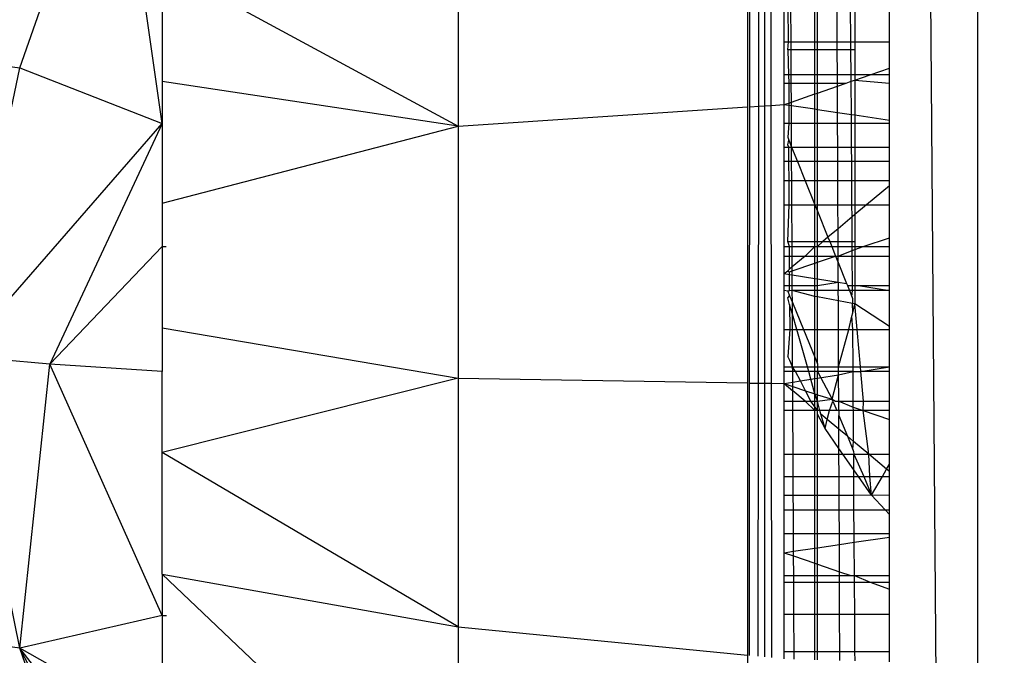
# Model space of a CAD drawing. Units: millimetres. Extents: x 847 to 11179, y 1452 to 9668.
# Drawn here: x 4317 to 4329, y 3209 to 3217 of the extents above; entities that cross this region are included whole.
import ezdxf

# ---------------------------------------------------------------- set-up
doc = ezdxf.new("R2010")
doc.units = ezdxf.units.MM
doc.layers.add('Strefa bezpieczna', color=8, linetype='Continuous')
doc.dimstyles.get("Standard").update_dxf_attribs({"dimtxt": 180, "dimasz": 200, "dimexe": 0.18, "dimexo": 0.0625, "dimgap": 200, "dimtad": 0, "dimtih": 1, "dimtoh": 1, "dimlfac": 0.001, "dimzin": 0, "dimdsep": 46, "dimtxsty": 'Standard', "dimcen": 0.09, "dimse1": 1, "dimse2": 1, "dimadec": 0, "dimazin": 0, "dimtfac": 1, "dimtdec": 4, "dimtofl": 0, "dimtmove": 0, "dimatfit": 3, "dimfxl": 0, "dimtolj": 1, "dimtzin": 0, "dimarcsym": 0})

# ---------------------------------------------------------------- blocks, each defined once
blk = doc.blocks.new('*D12')
at = {"layer": 'Defpoints', "color": 0}
for p in [(6713.831, 8266.761), (1085.159, 1451.717), (4670.983, 1451.717)]:
    blk.add_point(p, dxfattribs=at)
at = {"layer": 'Strefa bezpieczna', "color": 0, "lineweight": -2}
for p, q in [((1085.159, 8066.761), (1085.159, 5149.239)), ((1085.159, 1651.717), (1085.159, 4569.239))]:
    blk.add_line(p, q, dxfattribs=at)
at = {"layer": 'Strefa bezpieczna', "color": 0}
for points in [[(1051.826, 8066.761), (1118.492, 8066.761), (1085.159, 8266.761)], [(1051.826, 1651.717), (1118.492, 1651.717), (1085.159, 1451.717)]]:
    blk.add_solid(points, dxfattribs=at)
at = {"layer": 'Strefa bezpieczna', "color": 0, "insert": (1085.159, 4859.239), "char_height": 180, "attachment_point": 5}
blk.add_mtext('\\A1;6.82', dxfattribs=at)
blk = doc.blocks.new('*D13')
at = {"layer": 'Defpoints', "color": 0}
for p in [(4683.024, 6779.882), (1988.994, 2951.717), (5065.205, 2951.717)]:
    blk.add_point(p, dxfattribs=at)
at = {"layer": 'Strefa bezpieczna', "color": 0, "lineweight": -2}
for p, q in [((1988.994, 6579.882), (1988.994, 5149.239)), ((1988.994, 3151.717), (1988.994, 4569.239))]:
    blk.add_line(p, q, dxfattribs=at)
at = {"layer": 'Strefa bezpieczna', "color": 0}
for points in [[(1955.661, 6579.882), (2022.327, 6579.882), (1988.994, 6779.882)], [(1955.661, 3151.717), (2022.327, 3151.717), (1988.994, 2951.717)]]:
    blk.add_solid(points, dxfattribs=at)
at = {"layer": 'Strefa bezpieczna', "color": 0, "insert": (1988.994, 4859.239), "char_height": 180, "attachment_point": 5}
blk.add_mtext('\\A1;3.83', dxfattribs=at)

msp = doc.modelspace()

# ---------------------------------------------------------------- linework, layer by layer
for p, q in [((4329.093, 3140.25), (4327.945, 3285.398)), ((4329.093, 3284.25), (4329.093, 3140.25)), ((4316.601, 3216.36), (4317.85, 3219.936)), ((4318.459, 3215.632), (4317.85, 3219.936)), ((4326.093, 3219.254), (4326.093, 3215.849)), ((4326.123, 3215.851), (4326.124, 3219.258)), ((4326.24, 3215.859), (4326.244, 3219.276)), ((4326.321, 3215.865), (4326.321, 3219.287)), ((4326.404, 3215.87), (4326.4, 3219.298)), ((4322.321, 3218.707), (4322.321, 3215.598)), ((4318.459, 3217.689), (4322.321, 3215.598)), ((4318.459, 3217.171), (4318.459, 3216.182)), ((4326.574, 3216.701), (4326.574, 3217.171)), ((4326.628, 3216.701), (4326.626, 3217.171)), ((4326.663, 3216.701), (4326.66, 3217.171)), ((4326.972, 3216.701), (4326.972, 3217.171)), ((4327.006, 3216.701), (4327.005, 3217.171)), ((4327.265, 3216.701), (4327.263, 3217.171)), ((4327.442, 3216.701), (4327.439, 3217.171)), ((4327.494, 3217.171), (4327.494, 3216.701)), ((4327.945, 3216.701), (4327.945, 3217.171)), ((4326.574, 3216.701), (4326.628, 3216.701)), ((4326.574, 3216.269), (4326.574, 3216.701)), ((4326.619, 3216.593), (4326.628, 3216.701)), ((4326.628, 3216.701), (4326.663, 3216.701)), ((4326.663, 3216.701), (4326.972, 3216.701)), ((4326.663, 3216.593), (4326.663, 3216.701)), ((4326.972, 3216.701), (4327.006, 3216.701)), ((4326.972, 3216.593), (4326.972, 3216.701)), ((4327.006, 3216.701), (4327.265, 3216.701)), ((4327.006, 3216.593), (4327.006, 3216.701)), ((4327.265, 3216.701), (4327.442, 3216.701)), ((4327.265, 3216.593), (4327.265, 3216.701)), ((4327.442, 3216.701), (4327.494, 3216.701)), ((4327.443, 3216.593), (4327.442, 3216.701)), ((4327.494, 3216.701), (4327.945, 3216.701)), ((4327.494, 3216.701), (4327.494, 3216.593)), ((4327.945, 3216.357), (4327.945, 3216.701)), ((4315.215, 3216.545), (4316.601, 3216.36)), ((4326.619, 3216.593), (4326.63, 3216.269)), ((4326.663, 3216.593), (4326.619, 3216.593)), ((4326.972, 3216.593), (4326.663, 3216.593)), ((4326.665, 3216.269), (4326.663, 3216.593)), ((4327.006, 3216.593), (4326.972, 3216.593)), ((4326.972, 3216.269), (4326.972, 3216.593)), ((4327.265, 3216.593), (4327.006, 3216.593)), ((4327.006, 3216.269), (4327.006, 3216.593)), ((4327.443, 3216.593), (4327.265, 3216.593)), ((4327.267, 3216.269), (4327.265, 3216.593)), ((4327.494, 3216.593), (4327.443, 3216.593)), ((4327.445, 3216.269), (4327.443, 3216.593)), ((4327.494, 3216.593), (4327.494, 3216.269)), ((4315.817, 3212.598), (4316.601, 3216.36)), ((4316.601, 3216.36), (4318.459, 3215.632)), ((4327.692, 3216.269), (4327.945, 3216.357)), ((4327.945, 3216.269), (4327.945, 3216.357)), ((4326.574, 3216.16), (4326.574, 3216.269)), ((4326.63, 3216.269), (4326.574, 3216.269)), ((4326.63, 3216.269), (4326.631, 3216.16)), ((4326.665, 3216.269), (4326.63, 3216.269)), ((4326.972, 3216.269), (4326.665, 3216.269)), ((4326.665, 3216.16), (4326.665, 3216.269)), ((4327.006, 3216.269), (4326.972, 3216.269)), ((4326.972, 3216.16), (4326.972, 3216.269)), ((4327.267, 3216.269), (4327.006, 3216.269)), ((4327.006, 3216.16), (4327.006, 3216.269)), ((4327.445, 3216.269), (4327.267, 3216.269)), ((4327.267, 3216.16), (4327.267, 3216.269)), ((4327.494, 3216.269), (4327.445, 3216.269)), ((4327.446, 3216.184), (4327.445, 3216.269)), ((4327.494, 3216.2), (4327.692, 3216.269)), ((4327.692, 3216.269), (4327.494, 3216.269)), ((4327.494, 3216.269), (4327.494, 3216.2)), ((4327.945, 3216.269), (4327.692, 3216.269)), ((4327.945, 3216.16), (4327.945, 3216.269)), ((4322.321, 3215.598), (4318.459, 3216.182)), ((4318.459, 3216.182), (4318.459, 3215.632)), ((4326.574, 3215.881), (4326.574, 3216.16)), ((4326.574, 3216.16), (4326.631, 3216.16)), ((4326.631, 3216.16), (4326.632, 3215.901)), ((4326.631, 3216.16), (4326.665, 3216.16)), ((4326.665, 3216.16), (4326.972, 3216.16)), ((4326.667, 3215.913), (4326.665, 3216.16)), ((4326.972, 3216.16), (4327.006, 3216.16)), ((4326.972, 3216.019), (4326.972, 3216.16)), ((4327.006, 3216.16), (4327.267, 3216.16)), ((4327.006, 3216.031), (4327.006, 3216.16)), ((4327.006, 3216.031), (4327.267, 3216.122)), ((4327.267, 3216.16), (4327.379, 3216.16)), ((4327.267, 3216.122), (4327.379, 3216.16)), ((4327.267, 3216.122), (4327.267, 3216.16)), ((4327.269, 3215.779), (4327.267, 3216.122)), ((4327.379, 3216.16), (4327.446, 3216.184)), ((4327.446, 3216.184), (4327.494, 3216.2)), ((4327.449, 3215.752), (4327.446, 3216.184)), ((4327.494, 3216.2), (4327.945, 3216.16)), ((4327.494, 3216.2), (4327.494, 3215.746)), ((4327.945, 3215.679), (4327.945, 3216.16)), ((4326.667, 3215.913), (4326.972, 3216.019)), ((4326.972, 3216.019), (4327.006, 3216.031)), ((4326.972, 3215.823), (4326.972, 3216.019)), ((4327.006, 3215.818), (4327.006, 3216.031)), ((4322.321, 3215.598), (4326.093, 3215.849)), ((4326.093, 3215.849), (4326.093, 3212.248)), ((4326.122, 3212.247), (4326.123, 3215.851)), ((4326.123, 3215.851), (4326.24, 3215.859)), ((4326.236, 3212.246), (4326.24, 3215.859)), ((4326.24, 3215.859), (4326.321, 3215.865)), ((4326.321, 3215.865), (4326.404, 3215.87)), ((4326.321, 3212.244), (4326.321, 3215.865)), ((4326.404, 3215.87), (4326.574, 3215.881)), ((4326.408, 3212.243), (4326.404, 3215.87)), ((4326.574, 3215.881), (4326.632, 3215.901)), ((4326.574, 3215.632), (4326.574, 3215.881)), ((4326.574, 3215.881), (4326.632, 3215.873)), ((4326.632, 3215.901), (4326.667, 3215.913)), ((4326.632, 3215.901), (4326.632, 3215.873)), ((4326.632, 3215.873), (4326.667, 3215.868)), ((4326.632, 3215.873), (4326.633, 3215.632)), ((4326.667, 3215.868), (4326.667, 3215.913)), ((4326.667, 3215.868), (4326.972, 3215.823)), ((4326.668, 3215.632), (4326.667, 3215.868)), ((4326.972, 3215.823), (4327.006, 3215.818)), ((4326.972, 3215.632), (4326.972, 3215.823)), ((4327.006, 3215.818), (4327.269, 3215.779)), ((4327.006, 3215.632), (4327.006, 3215.818)), ((4327.269, 3215.779), (4327.449, 3215.752)), ((4327.269, 3215.632), (4327.269, 3215.779)), ((4327.449, 3215.752), (4327.494, 3215.746)), ((4327.449, 3215.632), (4327.449, 3215.752)), ((4327.494, 3215.746), (4327.945, 3215.679)), ((4327.494, 3215.746), (4327.494, 3215.632)), ((4315.817, 3212.598), (4318.459, 3215.632)), ((4318.459, 3215.632), (4316.994, 3212.491)), ((4318.459, 3215.632), (4318.459, 3214.595)), ((4318.459, 3214.595), (4322.321, 3215.598)), ((4322.321, 3215.598), (4322.321, 3212.309)), ((4326.633, 3215.632), (4326.574, 3215.632)), ((4326.574, 3215.323), (4326.574, 3215.632)), ((4326.633, 3215.632), (4326.619, 3215.454)), ((4326.668, 3215.632), (4326.633, 3215.632)), ((4326.972, 3215.632), (4326.668, 3215.632)), ((4326.669, 3215.323), (4326.668, 3215.632)), ((4327.006, 3215.632), (4326.972, 3215.632)), ((4326.972, 3215.323), (4326.972, 3215.632)), ((4327.269, 3215.632), (4327.006, 3215.632)), ((4327.006, 3215.323), (4327.006, 3215.632)), ((4327.449, 3215.632), (4327.269, 3215.632)), ((4327.271, 3215.323), (4327.269, 3215.632)), ((4327.494, 3215.632), (4327.449, 3215.632)), ((4327.451, 3215.323), (4327.449, 3215.632)), ((4327.945, 3215.632), (4327.494, 3215.632)), ((4327.494, 3215.632), (4327.494, 3215.323)), ((4327.945, 3215.632), (4327.945, 3215.679)), ((4327.945, 3215.323), (4327.945, 3215.632)), ((4326.619, 3215.454), (4326.634, 3215.417)), ((4326.574, 3215.323), (4326.634, 3215.323)), ((4326.574, 3215.137), (4326.574, 3215.323)), ((4326.619, 3215.357), (4326.634, 3215.417)), ((4326.634, 3215.323), (4326.619, 3215.357)), ((4326.634, 3215.417), (4326.669, 3215.323)), ((4326.635, 3215.137), (4326.634, 3215.323)), ((4326.634, 3215.323), (4326.669, 3215.323)), ((4326.669, 3215.323), (4326.746, 3215.137)), ((4326.669, 3215.323), (4326.972, 3215.323)), ((4326.67, 3215.137), (4326.669, 3215.323)), ((4326.972, 3215.323), (4327.006, 3215.323)), ((4326.972, 3215.137), (4326.972, 3215.323)), ((4327.006, 3215.323), (4327.271, 3215.323)), ((4327.006, 3215.137), (4327.006, 3215.323)), ((4327.271, 3215.323), (4327.451, 3215.323)), ((4327.271, 3215.137), (4327.271, 3215.323)), ((4327.451, 3215.323), (4327.494, 3215.323)), ((4327.453, 3215.137), (4327.451, 3215.323)), ((4327.494, 3215.323), (4327.945, 3215.323)), ((4327.494, 3215.323), (4327.494, 3215.137)), ((4327.945, 3215.137), (4327.945, 3215.323)), ((4326.574, 3214.885), (4326.574, 3215.137)), ((4326.635, 3215.137), (4326.574, 3215.137)), ((4326.636, 3214.885), (4326.635, 3215.137)), ((4326.67, 3215.137), (4326.635, 3215.137)), ((4326.746, 3215.137), (4326.67, 3215.137)), ((4326.671, 3214.885), (4326.67, 3215.137)), ((4326.746, 3215.137), (4326.848, 3214.885)), ((4326.972, 3215.137), (4326.746, 3215.137)), ((4327.006, 3215.137), (4326.972, 3215.137)), ((4326.972, 3214.885), (4326.972, 3215.137)), ((4327.271, 3215.137), (4327.006, 3215.137)), ((4327.006, 3214.885), (4327.006, 3215.137)), ((4327.453, 3215.137), (4327.271, 3215.137)), ((4327.272, 3214.885), (4327.271, 3215.137)), ((4327.494, 3215.137), (4327.453, 3215.137)), ((4327.454, 3214.885), (4327.453, 3215.137)), ((4327.945, 3215.137), (4327.494, 3215.137)), ((4327.494, 3215.137), (4327.494, 3214.885)), ((4327.945, 3214.885), (4327.945, 3215.137)), ((4326.574, 3214.573), (4326.574, 3214.885)), ((4326.636, 3214.885), (4326.574, 3214.885)), ((4326.671, 3214.885), (4326.636, 3214.885)), ((4326.638, 3214.573), (4326.636, 3214.885)), ((4326.848, 3214.885), (4326.671, 3214.885)), ((4326.673, 3214.573), (4326.671, 3214.885)), ((4326.972, 3214.885), (4326.848, 3214.885)), ((4326.848, 3214.885), (4326.972, 3214.573)), ((4327.006, 3214.885), (4326.972, 3214.885)), ((4326.972, 3214.573), (4326.972, 3214.885)), ((4327.272, 3214.885), (4327.006, 3214.885)), ((4327.007, 3214.573), (4327.006, 3214.885)), ((4327.454, 3214.885), (4327.272, 3214.885)), ((4327.274, 3214.573), (4327.272, 3214.885)), ((4327.494, 3214.885), (4327.454, 3214.885)), ((4327.457, 3214.573), (4327.454, 3214.885)), ((4327.945, 3214.885), (4327.494, 3214.885)), ((4327.494, 3214.885), (4327.494, 3214.573)), ((4327.945, 3214.821), (4327.648, 3214.573)), ((4327.945, 3214.821), (4327.945, 3214.885)), ((4327.945, 3214.573), (4327.945, 3214.821)), ((4318.459, 3214.595), (4318.459, 3214.027)), ((4326.574, 3214.027), (4326.574, 3214.573)), ((4326.574, 3214.573), (4326.638, 3214.573)), ((4326.619, 3214.093), (4326.638, 3214.573)), ((4326.638, 3214.573), (4326.673, 3214.573)), ((4326.673, 3214.573), (4326.972, 3214.573)), ((4326.675, 3214.093), (4326.673, 3214.573)), ((4326.972, 3214.573), (4327.007, 3214.573)), ((4326.972, 3214.573), (4327.007, 3214.49)), ((4326.972, 3214.093), (4326.972, 3214.573)), ((4327.007, 3214.573), (4327.274, 3214.573)), ((4327.007, 3214.49), (4327.007, 3214.573)), ((4327.274, 3214.573), (4327.457, 3214.573)), ((4327.275, 3214.261), (4327.274, 3214.573)), ((4327.457, 3214.573), (4327.494, 3214.573)), ((4327.458, 3214.414), (4327.457, 3214.573)), ((4327.494, 3214.573), (4327.648, 3214.573)), ((4327.648, 3214.573), (4327.494, 3214.444)), ((4327.494, 3214.573), (4327.494, 3214.444)), ((4327.648, 3214.573), (4327.945, 3214.573)), ((4327.945, 3214.143), (4327.945, 3214.573)), ((4327.007, 3214.49), (4327.143, 3214.151)), ((4327.007, 3214.093), (4327.007, 3214.49)), ((4327.494, 3214.444), (4327.458, 3214.414)), ((4327.494, 3214.444), (4327.494, 3214.093)), ((4327.458, 3214.414), (4327.275, 3214.261)), ((4327.46, 3214.093), (4327.458, 3214.414)), ((4327.275, 3214.261), (4327.143, 3214.151)), ((4327.276, 3214.093), (4327.275, 3214.261)), ((4326.619, 3214.093), (4326.675, 3214.093)), ((4326.64, 3214.027), (4326.619, 3214.093)), ((4326.675, 3214.093), (4326.972, 3214.093)), ((4326.676, 3214.027), (4326.675, 3214.093)), ((4326.972, 3214.093), (4327.007, 3214.093)), ((4326.972, 3214.027), (4326.972, 3214.093)), ((4327.007, 3214.093), (4327.075, 3214.093)), ((4327.075, 3214.093), (4327.007, 3214.027)), ((4327.007, 3214.027), (4327.007, 3214.093)), ((4327.143, 3214.151), (4327.075, 3214.093)), ((4327.075, 3214.093), (4327.166, 3214.093)), ((4327.143, 3214.151), (4327.166, 3214.093)), ((4327.166, 3214.093), (4327.276, 3214.093)), ((4327.166, 3214.093), (4327.193, 3214.027)), ((4327.276, 3214.093), (4327.46, 3214.093)), ((4327.276, 3214.027), (4327.276, 3214.093)), ((4327.46, 3214.093), (4327.494, 3214.093)), ((4327.46, 3214.027), (4327.46, 3214.093)), ((4327.494, 3214.093), (4327.494, 3214.027)), ((4327.604, 3214.027), (4327.945, 3214.143)), ((4327.945, 3214.027), (4327.945, 3214.143)), ((4318.459, 3214.027), (4316.994, 3212.491)), ((4318.459, 3214.027), (4318.511, 3214.027)), ((4318.459, 3214.027), (4318.459, 3212.969)), ((4326.574, 3214.027), (4326.64, 3214.027)), ((4326.574, 3213.904), (4326.574, 3214.027)), ((4326.64, 3214.027), (4326.676, 3214.027)), ((4326.641, 3213.904), (4326.64, 3214.027)), ((4326.676, 3214.027), (4326.972, 3214.027)), ((4326.676, 3213.904), (4326.676, 3214.027)), ((4326.972, 3214.027), (4326.848, 3213.904)), ((4326.972, 3214.027), (4327.007, 3214.027)), ((4326.972, 3213.904), (4326.972, 3214.027)), ((4327.007, 3214.027), (4327.193, 3214.027)), ((4327.007, 3213.904), (4327.007, 3214.027)), ((4327.193, 3214.027), (4327.276, 3214.027)), ((4327.193, 3214.027), (4327.243, 3213.904)), ((4327.276, 3214.027), (4327.46, 3214.027)), ((4327.277, 3213.904), (4327.276, 3214.027)), ((4327.277, 3213.904), (4327.461, 3213.978)), ((4327.46, 3214.027), (4327.494, 3214.027)), ((4327.461, 3213.978), (4327.46, 3214.027)), ((4327.461, 3213.978), (4327.494, 3213.989)), ((4327.461, 3213.904), (4327.461, 3213.978)), ((4327.494, 3213.989), (4327.604, 3214.027)), ((4327.494, 3214.027), (4327.604, 3214.027)), ((4327.494, 3214.027), (4327.494, 3213.989)), ((4327.494, 3213.989), (4327.494, 3213.904)), ((4327.604, 3214.027), (4327.945, 3214.027)), ((4327.945, 3213.904), (4327.945, 3214.027)), ((4326.574, 3213.904), (4326.641, 3213.904)), ((4326.574, 3213.675), (4326.574, 3213.904)), ((4326.641, 3213.904), (4326.676, 3213.904)), ((4326.641, 3213.731), (4326.641, 3213.904)), ((4326.676, 3213.904), (4326.848, 3213.904)), ((4326.677, 3213.761), (4326.676, 3213.904)), ((4326.848, 3213.904), (4326.677, 3213.761)), ((4326.677, 3213.71), (4326.972, 3213.811)), ((4326.848, 3213.904), (4326.972, 3213.904)), ((4326.972, 3213.904), (4327.007, 3213.904)), ((4326.972, 3213.811), (4326.972, 3213.904)), ((4326.972, 3213.811), (4327.007, 3213.823)), ((4326.972, 3213.611), (4326.972, 3213.811)), ((4327.007, 3213.904), (4327.243, 3213.904)), ((4327.007, 3213.823), (4327.243, 3213.904)), ((4327.007, 3213.823), (4327.007, 3213.904)), ((4327.007, 3213.605), (4327.007, 3213.823)), ((4327.243, 3213.904), (4327.277, 3213.904)), ((4327.243, 3213.904), (4327.277, 3213.818)), ((4327.277, 3213.904), (4327.461, 3213.904)), ((4327.277, 3213.818), (4327.277, 3213.904)), ((4327.277, 3213.818), (4327.387, 3213.544)), ((4327.278, 3213.562), (4327.277, 3213.818)), ((4327.461, 3213.904), (4327.494, 3213.904)), ((4327.464, 3213.519), (4327.461, 3213.904)), ((4327.494, 3213.904), (4327.945, 3213.904)), ((4327.494, 3213.904), (4327.494, 3213.519)), ((4327.945, 3213.519), (4327.945, 3213.904)), ((4326.574, 3213.675), (4326.619, 3213.712)), ((4326.574, 3213.675), (4326.642, 3213.664)), ((4326.574, 3213.519), (4326.574, 3213.675)), ((4326.641, 3213.731), (4326.619, 3213.712)), ((4326.619, 3213.712), (4326.641, 3213.698)), ((4326.677, 3213.761), (4326.641, 3213.731)), ((4326.641, 3213.698), (4326.677, 3213.71)), ((4326.642, 3213.664), (4326.641, 3213.698)), ((4326.642, 3213.664), (4326.677, 3213.658)), ((4326.642, 3213.519), (4326.642, 3213.664)), ((4326.677, 3213.71), (4326.677, 3213.761)), ((4326.677, 3213.658), (4326.677, 3213.71)), ((4326.677, 3213.658), (4326.972, 3213.611)), ((4326.678, 3213.519), (4326.677, 3213.658)), ((4326.972, 3213.611), (4327.007, 3213.605)), ((4326.972, 3213.519), (4326.972, 3213.611)), ((4327.007, 3213.605), (4327.278, 3213.562)), ((4327.007, 3213.519), (4327.007, 3213.605)), ((4327.007, 3213.519), (4327.278, 3213.562)), ((4327.278, 3213.562), (4327.387, 3213.544)), ((4327.278, 3213.562), (4327.278, 3213.454)), ((4327.387, 3213.544), (4327.397, 3213.519)), ((4326.574, 3213.519), (4326.642, 3213.519)), ((4326.574, 3213.454), (4326.574, 3213.519)), ((4326.619, 3213.444), (4326.574, 3213.454)), ((4326.574, 3212.946), (4326.574, 3213.454)), ((4326.678, 3213.454), (4326.619, 3213.444)), ((4326.619, 3213.444), (4326.643, 3213.454)), ((4326.619, 3213.444), (4326.643, 3213.386)), ((4326.642, 3213.519), (4326.678, 3213.519)), ((4326.643, 3213.454), (4326.642, 3213.519)), ((4326.678, 3213.519), (4326.972, 3213.519)), ((4326.678, 3213.454), (4326.678, 3213.519)), ((4326.972, 3213.377), (4326.678, 3213.454)), ((4326.972, 3213.454), (4326.678, 3213.454)), ((4326.679, 3213.298), (4326.678, 3213.454)), ((4326.972, 3213.519), (4327.007, 3213.519)), ((4326.972, 3213.454), (4326.972, 3213.519)), ((4327.007, 3213.454), (4326.972, 3213.454)), ((4326.972, 3213.377), (4326.972, 3213.454)), ((4327.007, 3213.454), (4327.007, 3213.519)), ((4327.278, 3213.454), (4327.007, 3213.454)), ((4327.007, 3213.371), (4327.007, 3213.454)), ((4327.423, 3213.454), (4327.278, 3213.454)), ((4327.279, 3213.319), (4327.278, 3213.454)), ((4327.397, 3213.519), (4327.464, 3213.519)), ((4327.397, 3213.519), (4327.423, 3213.454)), ((4327.464, 3213.454), (4327.423, 3213.454)), ((4327.423, 3213.454), (4327.454, 3213.377)), ((4327.454, 3213.377), (4327.464, 3213.454)), ((4327.464, 3213.519), (4327.494, 3213.519)), ((4327.464, 3213.454), (4327.464, 3213.519)), ((4327.494, 3213.454), (4327.464, 3213.454)), ((4327.494, 3213.519), (4327.541, 3213.519)), ((4327.494, 3213.519), (4327.494, 3213.454)), ((4327.945, 3213.454), (4327.494, 3213.454)), ((4327.494, 3213.454), (4327.494, 3213.279)), ((4327.541, 3213.519), (4327.945, 3213.519)), ((4327.541, 3213.519), (4327.945, 3213.454)), ((4327.945, 3213.454), (4327.945, 3213.519)), ((4327.945, 3212.983), (4327.945, 3213.454)), ((4326.619, 3213.357), (4326.643, 3213.386)), ((4326.643, 3213.272), (4326.619, 3213.357)), ((4326.643, 3213.386), (4326.679, 3213.298)), ((4326.68, 3213.144), (4326.643, 3213.272)), ((4326.643, 3213.272), (4326.645, 3212.946)), ((4326.679, 3213.298), (4326.824, 3212.946)), ((4326.68, 3213.144), (4326.679, 3213.298)), ((4327.007, 3213.371), (4326.972, 3213.377)), ((4326.972, 3212.946), (4326.972, 3213.377)), ((4327.279, 3213.319), (4327.007, 3213.371)), ((4327.007, 3212.946), (4327.007, 3213.371)), ((4327.465, 3213.284), (4327.279, 3213.319)), ((4327.281, 3212.946), (4327.279, 3213.319)), ((4327.454, 3213.377), (4327.465, 3213.35)), ((4327.465, 3213.35), (4327.465, 3213.284)), ((4327.494, 3213.279), (4327.465, 3213.284)), ((4327.466, 3213.163), (4327.465, 3213.284)), ((4327.466, 3213.163), (4327.494, 3213.279)), ((4327.945, 3212.983), (4327.494, 3213.279)), ((4327.523, 3212.946), (4327.494, 3213.279)), ((4326.736, 3212.946), (4326.68, 3213.144)), ((4326.681, 3212.946), (4326.68, 3213.144)), ((4327.456, 3213.119), (4327.466, 3213.163)), ((4327.414, 3212.946), (4327.456, 3213.119)), ((4327.468, 3212.946), (4327.456, 3213.119)), ((4318.459, 3212.969), (4322.321, 3212.309)), ((4318.459, 3212.969), (4318.459, 3212.396)), ((4326.574, 3212.946), (4326.645, 3212.946)), ((4326.574, 3212.46), (4326.574, 3212.946)), ((4326.645, 3212.946), (4326.619, 3212.593)), ((4326.645, 3212.946), (4326.681, 3212.946)), ((4326.681, 3212.946), (4326.736, 3212.946)), ((4326.683, 3212.46), (4326.681, 3212.946)), ((4326.875, 3212.46), (4326.736, 3212.946)), ((4326.736, 3212.946), (4326.824, 3212.946)), ((4326.824, 3212.946), (4326.972, 3212.586)), ((4326.824, 3212.946), (4326.972, 3212.946)), ((4326.972, 3212.946), (4327.007, 3212.946)), ((4326.972, 3212.586), (4326.972, 3212.946)), ((4327.007, 3212.946), (4327.281, 3212.946)), ((4327.008, 3212.499), (4327.007, 3212.946)), ((4327.281, 3212.946), (4327.414, 3212.946)), ((4327.283, 3212.46), (4327.281, 3212.946)), ((4327.283, 3212.46), (4327.414, 3212.946)), ((4327.414, 3212.946), (4327.468, 3212.946)), ((4327.468, 3212.946), (4327.523, 3212.946)), ((4327.471, 3212.46), (4327.468, 3212.946)), ((4327.566, 3212.46), (4327.523, 3212.946)), ((4327.523, 3212.946), (4327.945, 3212.946)), ((4327.945, 3212.946), (4327.945, 3212.983)), ((4327.945, 3212.46), (4327.945, 3212.946)), ((4316.601, 3208.788), (4315.817, 3212.598)), ((4316.994, 3212.491), (4315.817, 3212.598)), ((4326.647, 3212.54), (4326.619, 3212.593)), ((4326.683, 3212.46), (4326.647, 3212.54)), ((4326.972, 3212.586), (4327.008, 3212.499)), ((4326.972, 3212.46), (4326.972, 3212.586)), ((4327.008, 3212.499), (4327.008, 3212.46)), ((4316.601, 3208.788), (4316.994, 3212.491)), ((4318.459, 3209.214), (4316.994, 3212.491)), ((4318.459, 3212.396), (4316.994, 3212.491)), ((4318.459, 3211.342), (4318.459, 3212.396)), ((4326.574, 3212.396), (4326.574, 3212.46)), ((4326.574, 3212.46), (4326.683, 3212.46)), ((4326.574, 3212.24), (4326.574, 3212.396)), ((4326.684, 3212.396), (4326.574, 3212.396)), ((4326.721, 3212.396), (4326.683, 3212.46)), ((4326.683, 3212.46), (4326.875, 3212.46)), ((4326.684, 3212.396), (4326.683, 3212.46)), ((4326.721, 3212.396), (4326.684, 3212.396)), ((4326.684, 3212.258), (4326.684, 3212.396)), ((4326.784, 3212.274), (4326.721, 3212.396)), ((4326.894, 3212.396), (4326.721, 3212.396)), ((4326.875, 3212.46), (4326.972, 3212.46)), ((4326.894, 3212.396), (4326.875, 3212.46)), ((4326.972, 3212.396), (4326.894, 3212.396)), ((4326.922, 3212.296), (4326.894, 3212.396)), ((4326.972, 3212.46), (4327.008, 3212.46)), ((4326.972, 3212.396), (4326.972, 3212.46)), ((4327.008, 3212.396), (4326.972, 3212.396)), ((4326.972, 3212.304), (4326.972, 3212.396)), ((4327.008, 3212.46), (4327.283, 3212.46)), ((4327.008, 3212.46), (4327.008, 3212.396)), ((4327.008, 3212.396), (4327.198, 3212.036)), ((4327.008, 3212.31), (4327.008, 3212.396)), ((4327.283, 3212.396), (4327.008, 3212.396)), ((4327.283, 3212.46), (4327.471, 3212.46)), ((4327.283, 3212.396), (4327.283, 3212.46)), ((4327.471, 3212.396), (4327.283, 3212.396)), ((4327.283, 3212.354), (4327.283, 3212.396)), ((4327.283, 3212.354), (4327.471, 3212.396)), ((4327.471, 3212.46), (4327.566, 3212.46)), ((4327.471, 3212.396), (4327.471, 3212.46)), ((4327.474, 3212.011), (4327.471, 3212.396)), ((4327.471, 3212.396), (4327.571, 3212.396)), ((4327.566, 3212.46), (4327.945, 3212.46)), ((4327.571, 3212.396), (4327.566, 3212.46)), ((4327.571, 3212.396), (4327.945, 3212.46)), ((4327.945, 3212.396), (4327.571, 3212.396)), ((4327.605, 3212.011), (4327.571, 3212.396)), ((4327.945, 3212.396), (4327.945, 3212.46)), ((4327.945, 3212.011), (4327.945, 3212.396)), ((4322.321, 3212.309), (4318.459, 3211.342)), ((4322.321, 3212.309), (4326.093, 3212.248)), ((4322.321, 3212.309), (4322.321, 3209.065)), ((4326.093, 3212.248), (4326.093, 3208.695)), ((4326.12, 3208.692), (4326.122, 3212.247)), ((4326.122, 3212.247), (4326.236, 3212.246)), ((4326.232, 3208.681), (4326.236, 3212.246)), ((4326.236, 3212.246), (4326.321, 3212.244)), ((4326.321, 3212.244), (4326.408, 3212.243)), ((4326.321, 3208.672), (4326.321, 3212.244)), ((4326.408, 3212.243), (4326.574, 3212.24)), ((4326.412, 3208.663), (4326.408, 3212.243)), ((4326.574, 3212.24), (4326.684, 3212.258)), ((4326.574, 3212.011), (4326.574, 3212.24)), ((4326.574, 3212.24), (4326.685, 3212.202)), ((4326.574, 3212.24), (4326.685, 3212.147)), ((4326.684, 3212.258), (4326.784, 3212.274)), ((4326.685, 3212.202), (4326.684, 3212.258)), ((4326.784, 3212.274), (4326.922, 3212.296)), ((4326.851, 3212.145), (4326.784, 3212.274)), ((4326.922, 3212.296), (4326.972, 3212.304)), ((4326.972, 3212.104), (4326.922, 3212.296)), ((4326.972, 3212.304), (4327.008, 3212.31)), ((4326.972, 3212.104), (4326.972, 3212.304)), ((4327.008, 3212.31), (4327.283, 3212.354)), ((4327.008, 3212.092), (4327.008, 3212.31)), ((4327.198, 3212.036), (4327.283, 3212.354)), ((4327.285, 3212.011), (4327.283, 3212.354)), ((4326.685, 3212.202), (4326.851, 3212.145)), ((4326.685, 3212.147), (4326.685, 3212.202)), ((4326.848, 3212.011), (4326.685, 3212.147)), ((4326.685, 3212.011), (4326.685, 3212.147)), ((4326.851, 3212.145), (4326.972, 3212.104)), ((4326.92, 3212.011), (4326.851, 3212.145)), ((4326.574, 3211.888), (4326.574, 3212.011)), ((4326.574, 3212.011), (4326.685, 3212.011)), ((4326.685, 3212.011), (4326.848, 3212.011)), ((4326.686, 3211.888), (4326.685, 3212.011)), ((4326.972, 3211.888), (4326.848, 3212.011)), ((4326.848, 3212.011), (4326.92, 3212.011)), ((4326.92, 3212.011), (4326.972, 3212.011)), ((4327.008, 3211.888), (4326.92, 3212.011)), ((4326.972, 3212.104), (4327.008, 3212.092)), ((4327.008, 3212.011), (4326.972, 3212.104)), ((4326.972, 3212.011), (4326.972, 3212.104)), ((4326.972, 3212.011), (4327.008, 3212.011)), ((4326.972, 3211.888), (4326.972, 3212.011)), ((4327.008, 3212.092), (4327.198, 3212.036)), ((4327.008, 3212.011), (4327.008, 3212.092)), ((4327.008, 3212.011), (4327.198, 3212.036)), ((4327.039, 3211.888), (4327.008, 3212.011)), ((4327.008, 3211.888), (4327.008, 3212.011)), ((4327.162, 3211.888), (4327.208, 3212.011)), ((4327.198, 3212.036), (4327.243, 3212.011)), ((4327.208, 3212.011), (4327.198, 3212.036)), ((4327.208, 3212.011), (4327.259, 3211.888)), ((4327.243, 3212.011), (4327.285, 3212.011)), ((4327.285, 3212.011), (4327.474, 3212.011)), ((4327.285, 3212.011), (4327.474, 3211.932)), ((4327.285, 3211.888), (4327.285, 3212.011)), ((4327.474, 3212.011), (4327.605, 3212.011)), ((4327.474, 3211.932), (4327.474, 3212.011)), ((4327.604, 3211.888), (4327.605, 3212.011)), ((4327.605, 3212.011), (4327.945, 3212.011)), ((4327.945, 3211.888), (4327.945, 3212.011)), ((4326.574, 3211.319), (4326.574, 3211.888)), ((4326.686, 3211.888), (4326.574, 3211.888)), ((4326.972, 3211.888), (4326.686, 3211.888)), ((4326.689, 3211.319), (4326.686, 3211.888)), ((4327.008, 3211.888), (4326.972, 3211.888)), ((4326.972, 3211.319), (4326.972, 3211.888)), ((4327.039, 3211.888), (4327.008, 3211.888)), ((4327.008, 3211.841), (4327.008, 3211.888)), ((4327.162, 3211.888), (4327.039, 3211.888)), ((4327.052, 3211.84), (4327.039, 3211.888)), ((4327.134, 3211.771), (4327.162, 3211.888)), ((4327.259, 3211.888), (4327.162, 3211.888)), ((4327.285, 3211.888), (4327.259, 3211.888)), ((4327.475, 3211.888), (4327.285, 3211.888)), ((4327.285, 3211.888), (4327.285, 3211.823)), ((4327.474, 3211.932), (4327.604, 3211.888)), ((4327.475, 3211.888), (4327.474, 3211.932)), ((4327.604, 3211.888), (4327.475, 3211.888)), ((4327.477, 3211.484), (4327.475, 3211.888)), ((4327.945, 3211.888), (4327.604, 3211.888)), ((4327.604, 3211.888), (4327.945, 3211.771)), ((4327.675, 3211.319), (4327.604, 3211.888)), ((4327.945, 3211.771), (4327.945, 3211.888)), ((4327.106, 3211.652), (4327.008, 3211.841)), ((4327.008, 3211.319), (4327.008, 3211.841)), ((4327.134, 3211.771), (4327.052, 3211.84)), ((4327.106, 3211.652), (4327.052, 3211.84)), ((4327.106, 3211.652), (4327.134, 3211.771)), ((4327.286, 3211.644), (4327.134, 3211.771)), ((4327.285, 3211.823), (4327.397, 3211.552)), ((4327.286, 3211.644), (4327.285, 3211.823)), ((4327.945, 3211.319), (4327.945, 3211.771)), ((4327.287, 3211.392), (4327.106, 3211.652)), ((4327.397, 3211.552), (4327.286, 3211.644)), ((4327.287, 3211.392), (4327.286, 3211.644)), ((4327.477, 3211.484), (4327.397, 3211.552)), ((4327.397, 3211.552), (4327.467, 3211.381)), ((4327.467, 3211.381), (4327.477, 3211.484)), ((4327.675, 3211.319), (4327.477, 3211.484)), ((4322.321, 3209.065), (4318.459, 3211.342)), ((4318.459, 3209.754), (4318.459, 3211.342)), ((4327.338, 3211.319), (4327.287, 3211.392)), ((4327.287, 3211.319), (4327.287, 3211.392)), ((4327.467, 3211.381), (4327.478, 3211.353)), ((4327.478, 3211.353), (4327.479, 3211.319)), ((4326.574, 3211.029), (4326.574, 3211.319)), ((4326.574, 3211.319), (4326.689, 3211.319)), ((4326.689, 3211.319), (4326.972, 3211.319)), ((4326.69, 3211.029), (4326.689, 3211.319)), ((4326.972, 3211.319), (4327.008, 3211.319)), ((4326.972, 3211.029), (4326.972, 3211.319)), ((4327.008, 3211.319), (4327.287, 3211.319)), ((4327.008, 3211.029), (4327.008, 3211.319)), ((4327.287, 3211.319), (4327.338, 3211.319)), ((4327.289, 3211.029), (4327.287, 3211.319)), ((4327.48, 3211.116), (4327.338, 3211.319)), ((4327.338, 3211.319), (4327.479, 3211.319)), ((4327.479, 3211.319), (4327.675, 3211.319)), ((4327.479, 3211.319), (4327.611, 3211.029)), ((4327.48, 3211.116), (4327.479, 3211.319)), ((4327.675, 3211.319), (4327.945, 3211.319)), ((4327.691, 3211.029), (4327.675, 3211.319)), ((4327.909, 3211.123), (4327.675, 3211.319)), ((4327.945, 3211.186), (4327.945, 3211.319)), ((4327.541, 3211.029), (4327.48, 3211.116)), ((4327.48, 3211.029), (4327.48, 3211.116)), ((4327.855, 3211.029), (4327.909, 3211.123)), ((4327.909, 3211.123), (4327.945, 3211.186)), ((4327.945, 3211.093), (4327.909, 3211.123)), ((4327.945, 3211.093), (4327.945, 3211.186)), ((4327.945, 3211.029), (4327.945, 3211.093)), ((4326.574, 3210.778), (4326.574, 3211.029)), ((4326.574, 3211.029), (4326.69, 3211.029)), ((4326.69, 3211.029), (4326.972, 3211.029)), ((4326.691, 3210.778), (4326.69, 3211.029)), ((4326.972, 3211.029), (4327.008, 3211.029)), ((4326.972, 3210.778), (4326.972, 3211.029)), ((4327.008, 3211.029), (4327.289, 3211.029)), ((4327.008, 3210.778), (4327.008, 3211.029)), ((4327.289, 3211.029), (4327.48, 3211.029)), ((4327.29, 3210.778), (4327.289, 3211.029)), ((4327.48, 3211.029), (4327.541, 3211.029)), ((4327.482, 3210.778), (4327.48, 3211.029)), ((4327.713, 3210.782), (4327.541, 3211.029)), ((4327.541, 3211.029), (4327.611, 3211.029)), ((4327.611, 3211.029), (4327.691, 3211.029)), ((4327.611, 3211.029), (4327.713, 3210.782)), ((4327.691, 3211.029), (4327.855, 3211.029)), ((4327.713, 3210.782), (4327.691, 3211.029)), ((4327.713, 3210.782), (4327.855, 3211.029)), ((4327.855, 3211.029), (4327.945, 3211.029)), ((4327.945, 3210.778), (4327.945, 3211.029)), ((4326.574, 3210.591), (4326.574, 3210.778)), ((4326.691, 3210.778), (4326.574, 3210.778)), ((4326.972, 3210.778), (4326.691, 3210.778)), ((4326.692, 3210.591), (4326.691, 3210.778)), ((4327.008, 3210.778), (4326.972, 3210.778)), ((4326.972, 3210.591), (4326.972, 3210.778)), ((4327.29, 3210.778), (4327.008, 3210.778)), ((4327.009, 3210.591), (4327.008, 3210.778)), ((4327.482, 3210.778), (4327.29, 3210.778)), ((4327.29, 3210.591), (4327.29, 3210.778)), ((4327.713, 3210.782), (4327.482, 3210.778)), ((4327.483, 3210.591), (4327.482, 3210.778)), ((4327.945, 3210.778), (4327.713, 3210.782)), ((4327.888, 3210.591), (4327.713, 3210.782)), ((4327.945, 3210.591), (4327.945, 3210.778)), ((4326.574, 3210.283), (4326.574, 3210.591)), ((4326.574, 3210.591), (4326.692, 3210.591)), ((4326.692, 3210.591), (4326.972, 3210.591)), ((4326.694, 3210.283), (4326.692, 3210.591)), ((4326.972, 3210.591), (4327.009, 3210.591)), ((4326.972, 3210.283), (4326.972, 3210.591)), ((4327.009, 3210.591), (4327.29, 3210.591)), ((4327.009, 3210.283), (4327.009, 3210.591)), ((4327.29, 3210.591), (4327.483, 3210.591)), ((4327.292, 3210.283), (4327.29, 3210.591)), ((4327.483, 3210.591), (4327.888, 3210.591)), ((4327.486, 3210.283), (4327.483, 3210.591)), ((4327.945, 3210.53), (4327.888, 3210.591)), ((4327.888, 3210.591), (4327.945, 3210.591)), ((4327.945, 3210.53), (4327.945, 3210.591)), ((4327.945, 3210.283), (4327.945, 3210.53)), ((4326.574, 3210.033), (4326.574, 3210.283)), ((4326.574, 3210.283), (4326.694, 3210.283)), ((4326.694, 3210.283), (4326.972, 3210.283)), ((4326.695, 3210.051), (4326.694, 3210.283)), ((4326.972, 3210.283), (4327.009, 3210.283)), ((4326.972, 3210.092), (4326.972, 3210.283)), ((4327.009, 3210.283), (4327.292, 3210.283)), ((4327.009, 3210.097), (4327.009, 3210.283)), ((4327.292, 3210.283), (4327.486, 3210.283)), ((4327.292, 3210.139), (4327.292, 3210.283)), ((4327.486, 3210.283), (4327.945, 3210.283)), ((4327.486, 3210.168), (4327.486, 3210.283)), ((4327.486, 3210.168), (4327.945, 3210.236)), ((4327.945, 3210.236), (4327.945, 3210.283)), ((4327.945, 3209.733), (4327.945, 3210.236)), ((4326.695, 3210.051), (4326.972, 3210.092)), ((4326.972, 3210.092), (4327.009, 3210.097)), ((4326.972, 3209.896), (4326.972, 3210.092)), ((4327.009, 3210.097), (4327.292, 3210.139)), ((4327.009, 3209.883), (4327.009, 3210.097)), ((4327.292, 3210.139), (4327.486, 3210.168)), ((4327.294, 3209.784), (4327.292, 3210.139)), ((4327.489, 3209.733), (4327.486, 3210.168)), ((4326.574, 3210.033), (4326.695, 3210.051)), ((4326.574, 3209.733), (4326.574, 3210.033)), ((4326.574, 3210.033), (4326.695, 3209.991)), ((4326.695, 3209.991), (4326.695, 3210.051)), ((4326.695, 3209.991), (4326.972, 3209.896)), ((4326.697, 3209.733), (4326.695, 3209.991)), ((4326.972, 3209.896), (4327.009, 3209.883)), ((4326.972, 3209.733), (4326.972, 3209.896)), ((4327.009, 3209.883), (4327.294, 3209.784)), ((4327.009, 3209.733), (4327.009, 3209.883)), ((4318.459, 3209.754), (4322.321, 3209.065)), ((4318.459, 3209.754), (4322.321, 3206.085)), ((4318.459, 3209.754), (4318.459, 3209.214)), ((4326.574, 3209.646), (4326.574, 3209.733)), ((4326.574, 3209.733), (4326.697, 3209.733)), ((4326.697, 3209.733), (4326.972, 3209.733)), ((4326.697, 3209.646), (4326.697, 3209.733)), ((4326.972, 3209.733), (4327.009, 3209.733)), ((4326.972, 3209.646), (4326.972, 3209.733)), ((4327.009, 3209.733), (4327.294, 3209.733)), ((4327.009, 3209.646), (4327.009, 3209.733)), ((4327.294, 3209.784), (4327.441, 3209.733)), ((4327.294, 3209.733), (4327.294, 3209.784)), ((4327.294, 3209.733), (4327.441, 3209.733)), ((4327.294, 3209.646), (4327.294, 3209.733)), ((4327.441, 3209.733), (4327.489, 3209.733)), ((4327.489, 3209.733), (4327.945, 3209.733)), ((4327.489, 3209.733), (4327.692, 3209.646)), ((4327.49, 3209.646), (4327.489, 3209.733)), ((4327.945, 3209.646), (4327.945, 3209.733)), ((4326.574, 3209.23), (4326.574, 3209.646)), ((4326.574, 3209.646), (4326.697, 3209.646)), ((4326.697, 3209.646), (4326.972, 3209.646)), ((4326.699, 3209.23), (4326.697, 3209.646)), ((4326.972, 3209.646), (4327.009, 3209.646)), ((4326.972, 3209.23), (4326.972, 3209.646)), ((4327.009, 3209.646), (4327.294, 3209.646)), ((4327.009, 3209.23), (4327.009, 3209.646)), ((4327.294, 3209.646), (4327.49, 3209.646)), ((4327.296, 3209.23), (4327.294, 3209.646)), ((4327.49, 3209.646), (4327.692, 3209.646)), ((4327.493, 3209.23), (4327.49, 3209.646)), ((4327.692, 3209.646), (4327.945, 3209.646)), ((4327.692, 3209.646), (4327.945, 3209.558)), ((4327.945, 3209.558), (4327.945, 3209.646)), ((4327.945, 3209.23), (4327.945, 3209.558)), ((4318.459, 3209.214), (4316.601, 3208.788)), ((4318.459, 3209.214), (4318.514, 3209.214)), ((4318.459, 3209.214), (4318.459, 3208.246)), ((4326.574, 3208.743), (4326.574, 3209.23)), ((4326.574, 3209.23), (4326.699, 3209.23)), ((4326.699, 3209.23), (4326.972, 3209.23)), ((4326.701, 3208.743), (4326.699, 3209.23)), ((4326.972, 3209.23), (4327.009, 3209.23)), ((4326.972, 3208.743), (4326.972, 3209.23)), ((4327.009, 3209.23), (4327.296, 3209.23)), ((4327.009, 3208.743), (4327.009, 3209.23)), ((4327.296, 3209.23), (4327.493, 3209.23)), ((4327.298, 3208.743), (4327.296, 3209.23)), ((4327.493, 3209.23), (4327.945, 3209.23)), ((4327.496, 3208.743), (4327.493, 3209.23)), ((4327.945, 3208.743), (4327.945, 3209.23)), ((4322.321, 3209.065), (4326.093, 3208.695)), ((4322.321, 3209.065), (4322.321, 3206.085)), ((4316.601, 3208.788), (4315.215, 3208.974)), ((4317.85, 3205.288), (4316.601, 3208.788)), ((4318.459, 3205.217), (4316.601, 3208.788)), ((4318.459, 3206.399), (4316.601, 3208.788)), ((4318.459, 3207.742), (4316.601, 3208.788)), ((4326.093, 3208.695), (4326.093, 3205.432)), ((4326.574, 3208.648), (4326.574, 3208.743)), ((4326.574, 3208.743), (4326.701, 3208.743)), ((4326.701, 3208.743), (4326.972, 3208.743)), ((4326.702, 3208.644), (4326.701, 3208.743)), ((4326.972, 3208.743), (4327.009, 3208.743)), ((4326.972, 3208.636), (4326.972, 3208.743)), ((4327.009, 3208.743), (4327.298, 3208.743)), ((4327.009, 3208.635), (4327.009, 3208.743)), ((4327.298, 3208.743), (4327.496, 3208.743)), ((4327.299, 3208.627), (4327.298, 3208.743)), ((4327.496, 3208.743), (4327.945, 3208.743)), ((4327.497, 3208.622), (4327.496, 3208.743)), ((4327.945, 3208.609), (4327.945, 3208.743))]:
    msp.add_line(p, q)

# ---------------------------------------------------------------- dimensions: what is measured, and where the dimension line sits
at = {"layer": 'Strefa bezpieczna'}
for base, p1, p2, picture, middle in [((1085.159, 1451.717), (6713.831, 8266.761), (4670.983, 1451.717), '*D12', (1085.159, 4859.239)), ((1988.994, 2951.717), (4683.024, 6779.882), (5065.205, 2951.717), '*D13', (1988.994, 4859.239))]:
    dim = msp.add_linear_dim(base=base, p1=p1, p2=p2, angle=90, dimstyle='Standard', dxfattribs=at)
    dim.commit()
    dim.dimension.update_dxf_attribs({"geometry": picture, "text_midpoint": middle, "dimtype": 160})

doc.saveas('drawing.dxf')
